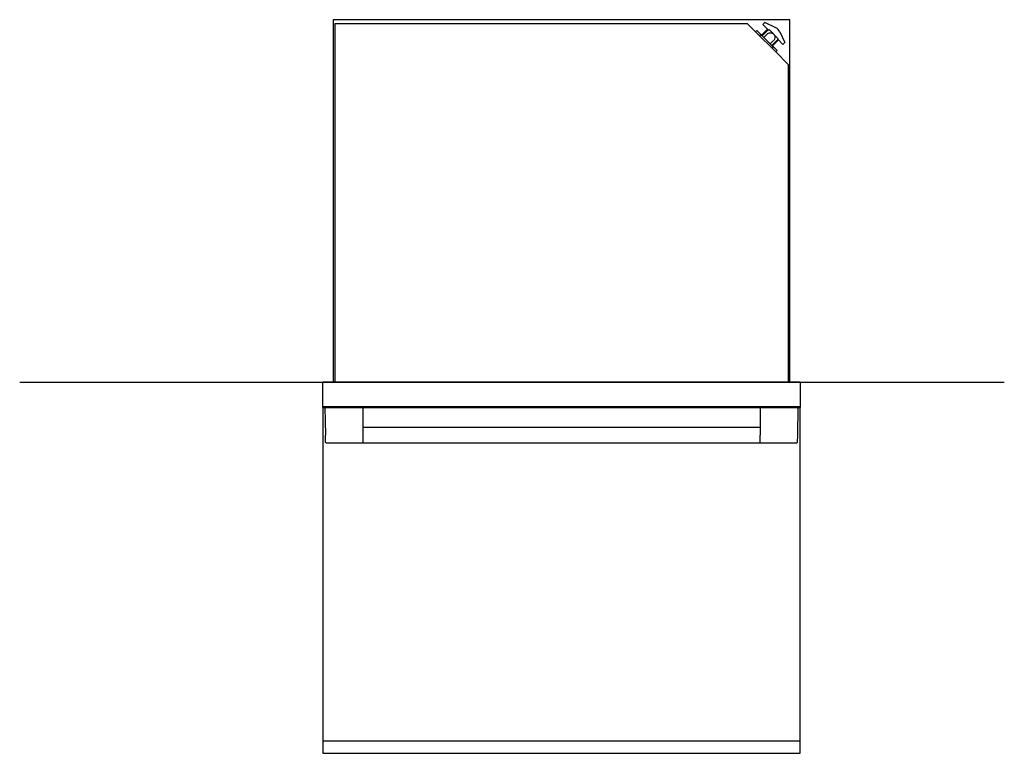
# Model space of a CAD drawing. Extents: x -533 to 2789, y -481 to 2630.
# Drawn here: x -480 to 1081, y 1466 to 2630 of the extents above; entities that cross this region are included whole.
import ezdxf

# ---------------------------------------------------------------- set-up
doc = ezdxf.new("R2010")
doc.units = 0
doc.layers.add('FISHER___PAYKEL', color=7, linetype='CONTINUOUS')

msp = doc.modelspace()

# ---------------------------------------------------------------- linework, layer by layer
at = {"layer": 'FISHER___PAYKEL', "color": 7}
for p, q in [((19, 2623.5), (19, 2054.7)), ((19, 2623.5), (673, 2623.5)), ((673, 2623.5), (686.3, 2610.3)), ((701, 2625.1), (697.9, 2621.9)), ((718.3, 2616.7), (701, 2625.1)), ((688.4, 2612.4), (686.3, 2610.3)), ((686.3, 2610.3), (718.2, 2578.5)), ((688.4, 2612.4), (695.8, 2605)), ((695.8, 2605), (705.2, 2614.5)), ((706.2, 2613.5), (696.8, 2604.1)), ((697.9, 2621.9), (705.2, 2614.5)), ((705.2, 2614.5), (706.2, 2613.5)), ((707.9, 2614), (721.8, 2600.1)), ((724.5, 2610.5), (732.9, 2593.3)), ((696.2, 2604.6), (696.8, 2604)), ((696.2, 2604.6), (696.8, 2604.1)), ((696.8, 2604), (711.9, 2588.9)), ((699.2, 2601.6), (704.4, 2606.8)), ((714.9, 2596.8), (709.5, 2591.4)), ((711.9, 2589), (721.4, 2598.4)), ((712.9, 2588), (722.4, 2597.5)), ((722.4, 2597.5), (721.4, 2598.4)), ((729.7, 2590.1), (722.4, 2597.5)), ((732.9, 2593.3), (729.7, 2590.1)), ((711.9, 2588.9), (712.5, 2588.4)), ((712.9, 2588), (720.3, 2580.6)), ((718.2, 2578.5), (720.3, 2580.6)), ((718.2, 2578.5), (738, 2558.7)), ((738, 2558.7), (738, 2054.7)), ((19, 2054.7), (0, 2054.7)), ((0, 2015.7), (0, 2054.7)), ((738, 2054.7), (19, 2054.7)), ((757, 2054.7), (738, 2054.7)), ((757, 2054.7), (757, 2015.7)), ((0, 2014.6), (0, 2015.7)), ((0, 2015.7), (757, 2015.7)), ((0, 2014.6), (3.7, 2014.6)), ((3.6, 2014.7), (4.4, 1970.5)), ((3.7, 2014.6), (63.4, 2014.6)), ((63.4, 2014.6), (693.7, 2014.6)), ((63.6, 2014.6), (63.6, 1983.2)), ((693.4, 2014.6), (693.4, 1983.2)), ((693.7, 2014.6), (753.4, 2014.6)), ((753.4, 2014.6), (752.6, 1970.5)), ((753.4, 2014.6), (757, 2014.6)), ((757, 2015.7), (757, 2014.6)), ((63.6, 1983.2), (693.4, 1983.2)), ((63.6, 1983.2), (63.6, 1970.5)), ((693.4, 1983.2), (693.4, 1970.5)), ((4.6, 1958.9), (4.4, 1970.5)), ((63.6, 1970.5), (63.6, 1957.8)), ((693.4, 1957.9), (693.4, 1970.5)), ((752.6, 1970.5), (752.4, 1958.9)), ((5.9, 1957.7), (4.6, 1958.9)), ((63.4, 1957.7), (5.9, 1957.7)), ((63.6, 1957.9), (63.4, 1957.7)), ((693.4, 1957.8), (63.6, 1957.8)), ((693.6, 1957.7), (693.4, 1957.9)), ((693.4, 1957.8), (693.4, 1957.9)), ((751.1, 1957.7), (693.6, 1957.7)), ((752.4, 1958.9), (751.1, 1957.7))]:
    msp.add_line(p, q, dxfattribs=at)
at = {"layer": 'FISHER___PAYKEL', "color": 5}
msp.add_line((-480.4, 2054.7), (1080.6, 2054.7), dxfattribs=at)
at = {"layer": 'FISHER___PAYKEL', "color": 6}
msp.add_line((0, 1485.7), (757, 1485.7), dxfattribs=at)
at = {"layer": 'FISHER___PAYKEL'}
msp.add_lwpolyline([(16.5, 2054.7), (740.5, 2054.7), (740.5, 2629.7), (16.5, 2629.7)], close=True, dxfattribs=at)
at = {"layer": 'FISHER___PAYKEL', "color": 7}
for points in [[(692, 2604.6), (692, 2604.6), (692.1, 2604.7), (692.1, 2604.7), (692.2, 2604.8), (692.2, 2604.8), (692.3, 2604.9), (692.3, 2604.9), (692.4, 2604.9), (692.5, 2605), (692.5, 2605), (692.6, 2605.1), (692.6, 2605.1), (692.7, 2605.1), (692.8, 2605.2), (692.8, 2605.2), (692.9, 2605.2), (693, 2605.2), (693.1, 2605.3), (693.1, 2605.3), (693.2, 2605.3), (693.3, 2605.3), (693.3, 2605.4), (693.4, 2605.4), (693.5, 2605.4), (693.6, 2605.4), (693.6, 2605.4), (693.7, 2605.4), (693.8, 2605.5), (693.9, 2605.5), (693.9, 2605.5), (694, 2605.5), (694.1, 2605.5), (694.2, 2605.5), (694.3, 2605.5), (694.3, 2605.5), (694.4, 2605.5), (694.5, 2605.4), (694.6, 2605.4), (694.6, 2605.4), (694.7, 2605.4), (694.8, 2605.4), (694.9, 2605.4), (694.9, 2605.4), (695, 2605.3), (695.1, 2605.3), (695.2, 2605.3), (695.2, 2605.3), (695.3, 2605.2), (695.3, 2605.2), (695.3, 2605.2), (695.3, 2605.2), (696.2, 2604.6), (696.2, 2604.6)], [(712.5, 2588.4), (712.5, 2588.4), (713.1, 2587.4), (713.1, 2587.4), (713.1, 2587.4), (713.1, 2587.4), (713.2, 2587.4), (713.2, 2587.3), (713.2, 2587.2), (713.3, 2587.1), (713.3, 2587.1), (713.3, 2587), (713.3, 2586.9), (713.3, 2586.8), (713.3, 2586.8), (713.4, 2586.7), (713.4, 2586.6), (713.4, 2586.5), (713.4, 2586.5), (713.4, 2586.4), (713.4, 2586.3), (713.4, 2586.2), (713.4, 2586.2), (713.4, 2586.1), (713.4, 2586), (713.4, 2585.9), (713.4, 2585.8), (713.4, 2585.8), (713.3, 2585.7), (713.3, 2585.6), (713.3, 2585.5), (713.3, 2585.5), (713.3, 2585.4), (713.3, 2585.3), (713.2, 2585.3), (713.2, 2585.2), (713.2, 2585.1), (713.2, 2585), (713.1, 2585), (713.1, 2584.9), (713.1, 2584.8), (713, 2584.8), (713, 2584.7), (712.9, 2584.7), (712.9, 2584.6), (712.9, 2584.5), (712.8, 2584.5), (712.8, 2584.4), (712.7, 2584.4), (712.7, 2584.3), (712.7, 2584.3), (712.6, 2584.2), (712.6, 2584.2), (712.5, 2584.1)]]:
    msp.add_lwpolyline(points, dxfattribs=at)
at = {"layer": 'FISHER___PAYKEL', "color": 6}
msp.add_lwpolyline([(0, 1465.7), (757, 1465.7), (757, 2015.7), (0, 2015.7)], close=True, dxfattribs=at)
at = {"layer": 'FISHER___PAYKEL', "color": 7, "extrusion": (0, 0, -1)}
for centre, radius, start, end in [((-709.7, 2601.8), 7.25, 44.0498, 134.9117), ((-710, 2602.1), 12, 71.8283, 80.2001), ((-709.7, 2601.8), 7.25, 134.9117, 140.067), ((-709.7, 2601.8), 7.25, 153, 223.3093), ((-709.7, 2601.8), 7.25, 140.0669, 153), ((-710, 2602.1), 12, 189.6233, 197.9952)]:
    msp.add_arc(centre, radius, start, end, dxfattribs=at)
at = {"layer": 'FISHER___PAYKEL', "color": 7}
msp.add_arc((712.5, 2604.6), 13.4, 26.0184, 64.1582, dxfattribs=at)

doc.saveas('drawing.dxf')
